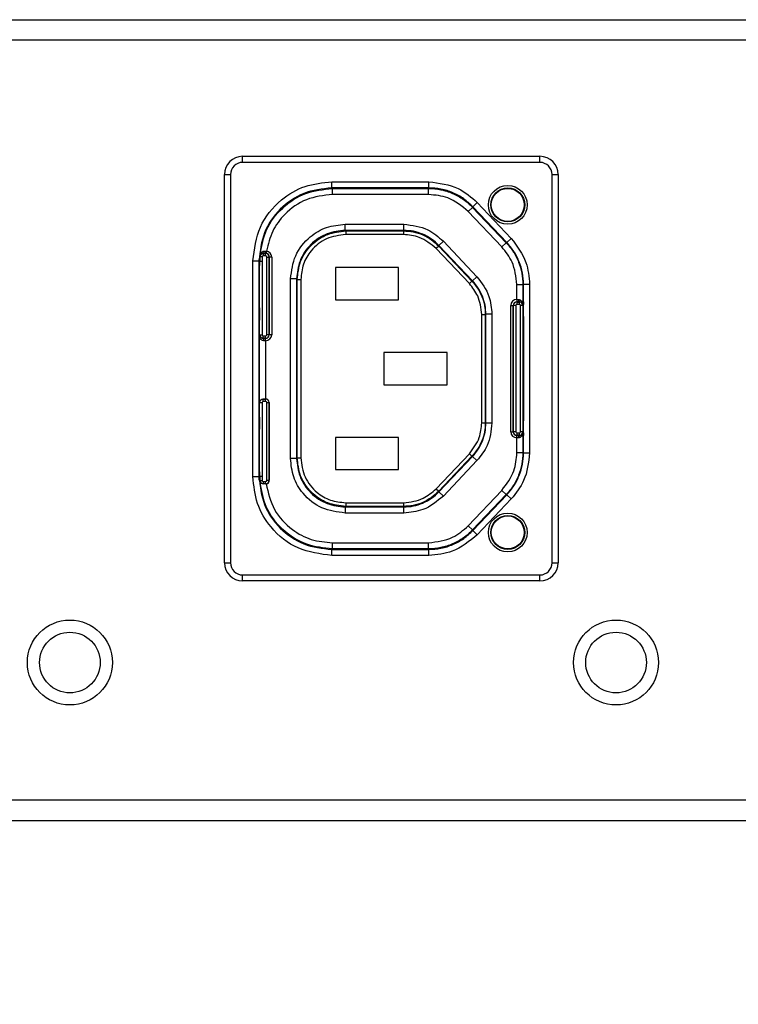
# Model space of a CAD drawing. Units: inches. Extents: x 0 to 17, y 0 to 11.
# Drawn here: x 2.4 to 3, y 4.6 to 5.4 of the extents above; entities that cross this region are included whole.
import ezdxf

# ---------------------------------------------------------------- set-up
doc = ezdxf.new("R2010")
doc.units = ezdxf.units.IN
doc.header["$MEASUREMENT"] = 0
doc.layers.add('SLD-0', color=179, linetype='Continuous')
doc.styles.add('SLDTEXTSTYLE3', font='TXT', dxfattribs={"width": 0.75})
doc.dimstyles.new('SLDDIMSTYLE0', dxfattribs={"dimtxt": 0.125, "dimasz": 0.13, "dimexe": 0, "dimexo": 0.0625, "dimgap": 0.03125, "dimtad": 0, "dimtih": 1, "dimtoh": 1, "dimlfac": 4, "dimrnd": 1e-09, "dimzin": 12, "dimdsep": 46, "dimtxsty": 'SLDTEXTSTYLE3', "dimsah": 1, "dimcen": 0.09, "dimadec": 0, "dimazin": 3, "dimtfac": 1, "dimtofl": 0, "dimtmove": 0, "dimatfit": 3, "dimfxl": 1, "dimfrac": 2, "dimtolj": 1, "dimtzin": 12, "dimarcsym": 0})

# ---------------------------------------------------------------- blocks, each defined once
blk = doc.blocks.new('_D')
at = {"layer": 'SLD-0'}
for p, q in [((1.40708, 5.20348), (1.40708, 3.85064)), ((12.90962, 5.1987), (12.90962, 3.85064)), ((7.07772, 4.15568), (7.03964, 4.15568)), ((7.03964, 4.15568), (7.03964, 3.95724)), ((7.58571, 4.15568), (7.62379, 4.15568)), ((7.62379, 4.15568), (7.62379, 3.95724)), ((1.40708, 3.97564), (6.93002, 3.97564)), ((12.90962, 3.97564), (7.7334, 3.97564)), ((7.03964, 3.95724), (7.07772, 3.95724)), ((7.62379, 3.95724), (7.58571, 3.95724))]:
    blk.add_line(p, q, dxfattribs=at)
for points in [[(1.40708, 3.97564), (1.53708, 3.95564), (1.53708, 3.99564)], [(12.90962, 3.97564), (12.77962, 3.99564), (12.77962, 3.95564)]]:
    blk.add_solid(points, dxfattribs=at)
at = {"layer": 'SLD-0', "char_height": 0.125, "attachment_point": 1, "style": 'SLDTEXTSTYLE3'}
for s, insert in [('1168.7', (7.07772, 4.11837)), ('46.01', (7.1239, 3.93135))]:
    blk.add_mtext(s, dxfattribs=dict(at, insert=insert))

msp = doc.modelspace()

# ---------------------------------------------------------------- linework, layer by layer
at = {"color": 7, "linetype": 'Continuous', "lineweight": 25}
for p, q in [((1.84944, 5.3647), (12.42129, 5.3647)), ((12.42129, 5.34796), (1.84944, 5.34796)), ((2.60879, 5.24895), (2.60879, 5.25387)), ((2.60879, 5.25387), (2.84993, 5.25387)), ((2.84993, 5.24895), (2.60879, 5.24895)), ((2.84993, 5.24895), (2.84993, 5.25387)), ((2.59403, 4.92415), (2.59403, 5.23911)), ((2.59403, 5.23911), (2.59895, 5.23911)), ((2.59895, 5.23911), (2.59895, 4.92415)), ((2.68115, 5.22827), (2.68115, 5.23319)), ((2.68115, 5.23319), (2.75989, 5.23319)), ((2.75989, 5.22827), (2.75989, 5.23319)), ((2.85978, 4.92415), (2.85978, 5.23911)), ((2.85978, 5.23911), (2.8647, 5.23911)), ((2.8647, 5.23911), (2.8647, 4.92415)), ((2.75989, 5.22827), (2.68115, 5.22827)), ((2.68115, 5.22827), (2.68161, 5.2278)), ((2.68161, 5.2278), (2.75969, 5.2278)), ((2.68161, 5.22288), (2.68161, 5.2278)), ((2.68704, 5.2282), (2.68704, 5.22811)), ((2.74609, 5.2282), (2.68704, 5.2282)), ((2.68802, 5.2281), (2.74511, 5.2281)), ((2.74609, 5.22811), (2.74609, 5.2282)), ((2.75989, 5.22827), (2.75969, 5.2278)), ((2.75969, 5.22288), (2.75969, 5.2278)), ((2.75969, 5.22288), (2.68161, 5.22288)), ((2.79558, 5.21293), (2.79915, 5.21632)), ((2.79915, 5.21632), (2.82669, 5.1873)), ((2.79181, 5.20908), (2.79538, 5.21246)), ((2.81908, 5.18034), (2.79181, 5.20908)), ((2.79558, 5.21293), (2.79538, 5.21246)), ((2.79538, 5.21246), (2.82265, 5.18373)), ((2.82312, 5.18392), (2.79558, 5.21293)), ((2.69197, 5.19382), (2.69197, 5.19874)), ((2.69197, 5.19874), (2.73951, 5.19874)), ((2.73951, 5.19382), (2.69197, 5.19382)), ((2.69244, 5.19335), (2.69197, 5.19382)), ((2.69244, 5.19335), (2.69244, 5.19039)), ((2.69244, 5.19335), (2.73931, 5.19335)), ((2.73931, 5.19335), (2.73951, 5.19382)), ((2.73931, 5.19335), (2.73931, 5.19039)), ((2.73951, 5.19382), (2.73951, 5.19874)), ((2.73931, 5.19039), (2.69244, 5.19039)), ((2.76807, 5.18155), (2.77164, 5.18494)), ((2.77164, 5.18494), (2.79888, 5.15623)), ((2.81908, 5.18034), (2.82265, 5.18373)), ((2.82312, 5.18392), (2.82265, 5.18373)), ((2.82312, 5.18392), (2.82669, 5.1873)), ((2.62633, 5.17698), (2.62767, 5.17706)), ((2.62812, 5.17704), (2.62787, 5.17509)), ((2.76786, 5.18108), (2.76572, 5.17904)), ((2.7927, 5.15062), (2.76572, 5.17904)), ((2.76786, 5.18108), (2.76807, 5.18155)), ((2.76786, 5.18108), (2.79484, 5.15265)), ((2.79531, 5.15284), (2.76807, 5.18155)), ((2.61717, 5.16921), (2.62209, 5.16921)), ((2.61717, 4.99404), (2.61717, 5.16921)), ((2.62209, 5.16921), (2.62209, 4.99404)), ((2.62209, 5.16921), (2.62216, 5.16914)), ((2.62216, 5.12296), (2.62216, 5.16914)), ((2.62232, 5.17026), (2.62232, 5.16529)), ((2.62235, 5.16529), (2.62235, 5.17026)), ((2.62248, 5.17023), (2.62246, 5.16884)), ((2.62246, 5.16884), (2.62256, 5.16875)), ((2.62247, 5.17513), (2.62279, 5.17513)), ((2.62264, 5.16873), (2.62253, 5.16873)), ((2.62256, 5.16875), (2.62269, 5.17277)), ((2.62256, 5.10866), (2.62256, 5.16875)), ((2.62264, 5.10919), (2.62264, 5.16873)), ((2.62264, 5.16873), (2.6246, 5.16873)), ((2.62471, 5.17223), (2.62275, 5.17235)), ((2.6246, 5.16873), (2.6246, 5.10919)), ((2.62563, 5.17506), (2.62563, 5.17512)), ((2.62563, 5.17506), (2.62749, 5.17506)), ((2.62563, 5.1731), (2.62563, 5.17506)), ((2.62749, 5.1731), (2.62563, 5.1731)), ((2.62749, 5.17506), (2.62749, 5.17511)), ((2.62749, 5.1731), (2.62749, 5.17506)), ((2.62841, 5.10919), (2.62841, 5.17218)), ((2.62841, 5.17218), (2.63038, 5.17218)), ((2.63038, 5.17218), (2.63043, 5.17218)), ((2.63038, 5.17218), (2.63038, 5.10919)), ((2.63043, 5.10919), (2.63043, 5.17218)), ((2.6324, 5.17218), (2.63043, 5.17218)), ((2.6324, 5.17218), (2.6324, 5.10919)), ((2.62216, 5.16528), (2.6222, 5.16529)), ((2.62232, 5.16529), (2.6222, 5.16529)), ((2.6222, 5.16334), (2.6222, 5.13279)), ((2.62245, 5.16529), (2.62235, 5.16529)), ((2.73527, 5.16357), (2.68409, 5.16357)), ((2.68409, 5.16357), (2.68409, 5.13748)), ((2.73527, 5.13748), (2.73527, 5.16357)), ((2.64768, 5.0088), (2.64768, 5.15445)), ((2.6526, 5.15445), (2.64768, 5.15445)), ((2.6526, 5.15445), (2.6526, 5.0088)), ((2.65307, 5.15398), (2.6526, 5.15445)), ((2.65307, 5.15398), (2.65603, 5.15398)), ((2.65307, 5.00928), (2.65307, 5.15398)), ((2.65603, 5.15398), (2.65603, 5.00928)), ((2.79484, 5.15265), (2.7927, 5.15062)), ((2.79484, 5.15265), (2.79531, 5.15284)), ((2.79888, 5.15623), (2.79531, 5.15284)), ((2.83125, 5.13771), (2.83125, 5.14985)), ((2.83125, 5.14985), (2.83617, 5.14985)), ((2.83663, 5.15004), (2.83617, 5.14985)), ((2.83617, 5.14985), (2.83617, 5.13333)), ((2.83663, 5.15004), (2.84155, 5.15004)), ((2.83663, 5.01321), (2.83663, 5.15004)), ((2.84155, 5.15004), (2.84155, 5.01321)), ((2.68409, 5.13748), (2.73527, 5.13748)), ((2.83123, 5.13771), (2.83125, 5.13771)), ((2.83123, 5.13771), (2.83123, 5.13574)), ((2.83125, 5.13574), (2.83123, 5.13574)), ((2.83123, 5.13569), (2.83123, 5.13574)), ((2.83123, 5.13569), (2.8332, 5.13569)), ((2.83123, 5.13569), (2.83123, 5.13373)), ((2.83125, 5.13771), (2.83125, 5.13574)), ((2.8332, 5.13569), (2.8332, 5.13575)), ((2.8332, 5.13569), (2.8332, 5.13373)), ((2.83638, 5.13576), (2.83627, 5.13576)), ((2.83638, 5.13576), (2.83638, 5.12592)), ((2.83656, 5.13576), (2.8364, 5.13576)), ((2.8364, 5.12592), (2.8364, 5.13576)), ((2.6222, 5.13084), (2.62216, 5.13084)), ((2.6222, 5.13084), (2.62232, 5.13084)), ((2.62232, 5.13084), (2.62232, 5.121)), ((2.62235, 5.13084), (2.62245, 5.13084)), ((2.62235, 5.121), (2.62235, 5.13084)), ((2.82633, 5.03044), (2.82633, 5.13281)), ((2.82633, 5.13281), (2.8283, 5.13281)), ((2.8283, 5.13281), (2.8283, 5.03044)), ((2.82835, 5.13281), (2.8283, 5.13281)), ((2.82835, 5.03044), (2.82835, 5.13281)), ((2.83031, 5.13281), (2.82835, 5.13281)), ((2.83031, 5.13281), (2.83031, 5.03044)), ((2.8332, 5.13373), (2.83123, 5.13373)), ((2.83412, 5.03044), (2.83412, 5.13281)), ((2.83609, 5.13281), (2.83412, 5.13281)), ((2.83609, 5.13281), (2.83609, 5.03044)), ((2.83617, 5.13333), (2.83617, 5.02992)), ((2.83626, 5.13379), (2.83626, 5.13086)), ((2.83656, 5.02946), (2.83656, 5.13379)), ((2.62232, 5.121), (2.62217, 5.121)), ((2.62246, 5.121), (2.62235, 5.121)), ((2.62246, 5.1259), (2.62246, 5.12296)), ((2.8027, 5.12555), (2.80565, 5.12555)), ((2.8027, 5.0377), (2.8027, 5.12555)), ((2.80565, 5.12555), (2.80612, 5.12574)), ((2.80565, 5.12555), (2.80565, 5.0377)), ((2.80612, 5.03751), (2.80612, 5.12574)), ((2.81104, 5.12574), (2.80612, 5.12574)), ((2.81104, 5.12574), (2.81104, 5.03751)), ((2.83628, 5.12592), (2.83638, 5.12592)), ((2.8364, 5.12592), (2.83652, 5.12592)), ((2.83652, 5.12592), (2.83656, 5.12591)), ((2.83652, 5.12397), (2.83652, 5.03928)), ((2.62229, 5.11115), (2.62218, 5.11115)), ((2.62218, 5.11115), (2.62218, 5.0521)), ((2.6223, 5.05407), (2.6223, 5.10919)), ((2.62264, 5.10919), (2.62253, 5.10919)), ((2.62256, 5.05447), (2.62256, 5.10866)), ((2.62264, 5.10919), (2.6246, 5.10919)), ((2.62552, 5.1063), (2.62552, 5.10827)), ((2.62552, 5.10827), (2.62749, 5.10827)), ((2.62552, 5.1063), (2.62552, 5.10625)), ((2.62749, 5.1063), (2.62552, 5.1063)), ((2.62748, 5.10428), (2.62748, 5.10625)), ((2.62748, 5.10625), (2.62749, 5.10625)), ((2.62748, 5.10428), (2.62748, 5.05702)), ((2.62749, 5.10428), (2.62748, 5.10428)), ((2.62749, 5.1063), (2.62749, 5.10827)), ((2.62749, 5.1063), (2.62749, 5.10625)), ((2.62749, 5.10428), (2.62749, 5.10625)), ((2.63038, 5.10919), (2.62841, 5.10919)), ((2.63038, 5.10919), (2.63043, 5.10919)), ((2.6324, 5.10919), (2.63043, 5.10919)), ((2.77464, 5.09467), (2.72346, 5.09467)), ((2.72346, 5.09467), (2.72346, 5.06858)), ((2.77464, 5.06858), (2.77464, 5.09467)), ((2.72346, 5.06858), (2.77464, 5.06858)), ((2.62552, 5.05695), (2.62552, 5.05702)), ((2.62552, 5.05695), (2.62749, 5.05695)), ((2.62552, 5.05499), (2.62552, 5.05695)), ((2.62749, 5.05702), (2.62748, 5.05702)), ((2.62749, 5.05695), (2.62749, 5.05702)), ((2.62749, 5.05499), (2.62749, 5.05695)), ((2.62218, 5.0521), (2.62229, 5.0521)), ((2.62256, 4.99451), (2.62256, 5.05447)), ((2.62264, 4.99452), (2.62264, 5.05407)), ((2.62264, 5.05407), (2.6246, 5.05407)), ((2.6246, 5.05407), (2.6246, 4.99452)), ((2.62749, 5.05499), (2.62552, 5.05499)), ((2.62841, 4.99107), (2.62841, 5.05407)), ((2.62841, 5.05407), (2.63038, 5.05407)), ((2.63038, 5.05407), (2.63038, 4.99107)), ((2.63038, 5.05407), (2.63044, 5.05407)), ((2.63044, 4.99107), (2.63044, 5.05407)), ((2.62216, 4.99411), (2.62216, 5.04029)), ((2.62217, 5.04226), (2.62232, 5.04226)), ((2.62232, 5.04226), (2.62232, 5.03241)), ((2.62235, 5.04226), (2.62246, 5.04226)), ((2.62235, 5.03241), (2.62235, 5.04226)), ((2.62246, 5.04029), (2.62246, 5.03735)), ((2.62216, 5.03241), (2.6222, 5.03241)), ((2.62232, 5.03241), (2.6222, 5.03241)), ((2.62245, 5.03241), (2.62235, 5.03241)), ((2.8027, 5.0377), (2.80565, 5.0377)), ((2.80565, 5.0377), (2.80612, 5.03751)), ((2.81104, 5.03751), (2.80612, 5.03751)), ((2.83626, 5.03239), (2.83626, 5.02946)), ((2.83638, 5.03733), (2.83628, 5.03733)), ((2.83638, 5.03733), (2.83638, 5.02749)), ((2.83652, 5.03733), (2.8364, 5.03733)), ((2.8364, 5.02749), (2.8364, 5.03733)), ((2.83656, 5.03734), (2.83652, 5.03733)), ((2.6222, 5.03047), (2.6222, 4.99991)), ((2.73527, 5.02577), (2.68409, 5.02577)), ((2.68409, 5.02577), (2.68409, 4.99969)), ((2.73527, 4.99969), (2.73527, 5.02577)), ((2.82633, 5.03044), (2.8283, 5.03044)), ((2.82835, 5.03044), (2.8283, 5.03044)), ((2.83031, 5.03044), (2.82835, 5.03044)), ((2.83123, 5.02953), (2.83123, 5.02756)), ((2.83123, 5.02953), (2.8332, 5.02953)), ((2.83123, 5.02756), (2.83123, 5.02751)), ((2.8332, 5.02756), (2.83123, 5.02756)), ((2.83123, 5.02554), (2.83123, 5.02751)), ((2.83123, 5.02751), (2.83125, 5.02751)), ((2.83125, 5.02554), (2.83123, 5.02554)), ((2.83125, 5.02554), (2.83125, 5.02751)), ((2.83125, 5.0134), (2.83125, 5.02554)), ((2.8332, 5.02953), (2.8332, 5.02756)), ((2.8332, 5.02756), (2.8332, 5.02751)), ((2.83609, 5.03044), (2.83412, 5.03044)), ((2.83617, 5.02992), (2.83617, 5.0134)), ((2.83627, 5.02749), (2.83638, 5.02749)), ((2.8364, 5.02749), (2.83656, 5.02749)), ((2.6526, 5.0088), (2.64768, 5.0088)), ((2.65307, 5.00928), (2.6526, 5.0088)), ((2.65307, 5.00928), (2.65603, 5.00928)), ((2.76572, 4.98421), (2.7927, 5.01263)), ((2.79484, 5.0106), (2.76786, 4.98217)), ((2.76807, 4.9817), (2.79531, 5.01041)), ((2.7927, 5.01263), (2.79484, 5.0106)), ((2.79484, 5.0106), (2.79531, 5.01041)), ((2.79888, 5.00702), (2.79531, 5.01041)), ((2.83617, 5.0134), (2.83125, 5.0134)), ((2.83663, 5.01321), (2.83617, 5.0134)), ((2.83663, 5.01321), (2.84155, 5.01321)), ((2.79888, 5.00702), (2.77164, 4.97832)), ((2.61717, 4.99404), (2.62209, 4.99404)), ((2.62209, 4.99404), (2.62216, 4.99411)), ((2.6222, 4.99796), (2.62216, 4.99797)), ((2.6222, 4.99796), (2.62232, 4.99796)), ((2.62232, 4.99796), (2.62232, 4.99122)), ((2.62235, 4.99796), (2.62245, 4.99796)), ((2.62235, 4.99122), (2.62235, 4.99796)), ((2.62246, 4.99441), (2.62256, 4.99451)), ((2.62246, 4.99441), (2.62248, 4.99302)), ((2.62269, 4.99049), (2.62256, 4.99451)), ((2.62264, 4.99452), (2.6246, 4.99452)), ((2.68409, 4.99969), (2.73527, 4.99969)), ((2.62279, 4.98812), (2.62247, 4.98812)), ((2.62275, 4.9909), (2.62471, 4.99102)), ((2.62563, 4.98819), (2.62563, 4.99016)), ((2.62563, 4.99016), (2.62749, 4.99016)), ((2.62563, 4.98819), (2.62563, 4.98812)), ((2.62749, 4.98819), (2.62563, 4.98819)), ((2.62749, 4.98812), (2.62563, 4.98812)), ((2.62749, 4.98819), (2.62749, 4.99016)), ((2.62749, 4.98819), (2.62749, 4.98812)), ((2.62841, 4.99107), (2.63038, 4.99107)), ((2.63038, 4.99107), (2.63044, 4.99107)), ((2.76572, 4.98421), (2.76786, 4.98217)), ((2.76786, 4.98217), (2.76807, 4.9817)), ((2.77164, 4.97832), (2.76807, 4.9817)), ((2.79181, 4.95418), (2.81908, 4.98291)), ((2.82265, 4.97952), (2.79538, 4.95079)), ((2.79558, 4.95032), (2.82312, 4.97934)), ((2.82669, 4.97595), (2.79915, 4.94694)), ((2.82265, 4.97952), (2.81908, 4.98291)), ((2.82312, 4.97934), (2.82265, 4.97952)), ((2.82669, 4.97595), (2.82312, 4.97934)), ((2.69197, 4.96943), (2.69244, 4.96991)), ((2.69197, 4.96943), (2.73951, 4.96943)), ((2.69197, 4.96943), (2.69197, 4.96451)), ((2.69244, 4.97286), (2.69244, 4.96991)), ((2.69244, 4.97286), (2.73931, 4.97286)), ((2.73931, 4.96991), (2.69244, 4.96991)), ((2.73931, 4.97286), (2.73931, 4.96991)), ((2.73931, 4.96991), (2.73951, 4.96943)), ((2.73951, 4.96451), (2.73951, 4.96943)), ((2.73951, 4.96451), (2.69197, 4.96451)), ((2.79538, 4.95079), (2.79181, 4.95418)), ((2.79558, 4.95032), (2.79538, 4.95079)), ((2.79915, 4.94694), (2.79558, 4.95032)), ((2.68161, 4.93545), (2.68161, 4.94037)), ((2.68161, 4.94037), (2.75969, 4.94037)), ((2.75969, 4.93545), (2.75969, 4.94037)), ((2.68115, 4.93499), (2.68161, 4.93545)), ((2.68115, 4.93006), (2.68115, 4.93499)), ((2.68115, 4.93499), (2.75989, 4.93499)), ((2.75989, 4.93006), (2.68115, 4.93006)), ((2.75969, 4.93545), (2.68161, 4.93545)), ((2.68704, 4.93505), (2.68704, 4.93515)), ((2.74609, 4.93505), (2.68704, 4.93505)), ((2.68802, 4.93515), (2.74511, 4.93515)), ((2.74609, 4.93515), (2.74609, 4.93505)), ((2.75989, 4.93499), (2.75969, 4.93545)), ((2.75989, 4.93006), (2.75989, 4.93499)), ((2.59403, 4.92415), (2.59895, 4.92415)), ((2.85978, 4.92415), (2.8647, 4.92415)), ((2.60879, 4.9143), (2.84993, 4.9143)), ((2.60879, 4.90938), (2.60879, 4.9143)), ((2.84993, 4.90938), (2.84993, 4.9143)), ((2.84993, 4.90938), (2.60879, 4.90938)), ((1.83918, 4.73182), (12.43156, 4.73182)), ((1.83918, 4.71509), (12.43156, 4.71509))]:
    msp.add_line(p, q, dxfattribs=at)
at = {"color": 8, "linetype": 'Continuous', "lineweight": 25}
for p, q in [((2.68802, 5.2282), (2.68802, 5.2281)), ((2.74511, 5.2281), (2.74511, 5.2282)), ((2.62235, 5.17022), (2.62248, 5.17023)), ((2.6222, 5.16334), (2.62216, 5.16334)), ((2.62216, 5.13279), (2.6222, 5.13279)), ((2.83609, 5.13281), (2.83617, 5.13281)), ((2.83638, 5.13379), (2.83626, 5.13379)), ((2.83626, 5.13086), (2.83638, 5.13085)), ((2.62246, 5.1259), (2.62235, 5.12591)), ((2.62235, 5.12296), (2.62246, 5.12296)), ((2.83656, 5.12397), (2.83652, 5.12397)), ((2.62218, 5.10919), (2.6223, 5.10919)), ((2.62218, 5.05407), (2.6223, 5.05407)), ((2.62264, 5.05407), (2.62256, 5.05407)), ((2.62246, 5.04029), (2.62235, 5.04029)), ((2.62235, 5.03734), (2.62246, 5.03735)), ((2.83638, 5.0324), (2.83626, 5.03239)), ((2.83652, 5.03928), (2.83656, 5.03928)), ((2.6222, 5.03047), (2.62216, 5.03046)), ((2.83609, 5.03044), (2.83617, 5.03044)), ((2.83626, 5.02946), (2.83638, 5.02946)), ((2.62216, 4.99991), (2.6222, 4.99991)), ((2.62248, 4.99302), (2.62235, 4.99303)), ((2.62264, 4.99452), (2.62256, 4.99452)), ((2.68802, 4.93515), (2.68802, 4.93505)), ((2.74511, 4.93505), (2.74511, 4.93515))]:
    msp.add_line(p, q, dxfattribs=at)
at = {"color": 7, "linetype": 'Continuous', "lineweight": 25, "flags": 128}
for points in [[(2.62245, 5.16529), (2.62245, 5.16529)], [(2.83628, 5.12592), (2.83628, 5.12592)], [(2.62245, 5.03241), (2.62245, 5.03241)]]:
    msp.add_lwpolyline(points, dxfattribs=at)
at = {"color": 7, "linetype": 'Continuous', "lineweight": 25}
for centre, radius in [((2.82385, 5.2145), 0.01575), ((2.82385, 5.2145), 0.01378), ((2.82385, 5.2145), 0.01338), ((2.82385, 4.94875), 0.01575), ((2.82385, 4.94875), 0.01378), ((2.82385, 4.94875), 0.01338), ((2.46873, 4.84324), 0.03445), ((2.91165, 4.84324), 0.03445), ((2.46873, 4.84324), 0.02461), ((2.91165, 4.84324), 0.02461)]:
    msp.add_circle(centre, radius, dxfattribs=at)
for centre, radius, start, end in [((2.60879, 5.23911), 0.01476, 90, 180), ((2.60879, 5.23911), 0.00984, 90, 180), ((2.84993, 5.23911), 0.01476, 0, 90), ((2.84993, 5.23911), 0.00984, 0, 90), ((2.62447, 5.17661), 0.00189, 307.6959, 11.30312), ((2.62204, 5.17659), 0.00565, 344.86898, 4.74468), ((2.62749, 5.17218), 0.0049, 0, 82.66766), ((2.68163, 5.16873), 0.05899, 176.47962, 180), ((2.62563, 5.17218), 0.00289, 90, 176.47962), ((2.68163, 5.16873), 0.05702, 176.47962, 180), ((2.62563, 5.17218), 0.000919, 90, 176.47962), ((2.62749, 5.17218), 0.00289, 0, 90), ((2.62749, 5.17218), 0.000919, 0, 90), ((2.62749, 5.17218), 0.00294, 0, 82.66766), ((2.83123, 5.13281), 0.0049, 90, 180), ((2.83123, 5.13281), 0.00294, 90, 180), ((2.83123, 5.13281), 0.00289, 90, 180), ((2.83483, 5.13727), 0.00223, 168.56969, 223.11443), ((2.8332, 5.13281), 0.00289, 0, 90), ((2.83123, 5.13281), 0.000919, 90, 180), ((2.8332, 5.13281), 0.000919, 0, 90), ((2.62552, 5.10919), 0.00289, 180, 270), ((2.62552, 5.10919), 0.000919, 180, 270), ((2.62389, 5.10472), 0.00223, 348.56969, 43.11443), ((2.62749, 5.10919), 0.0049, 270, 0), ((2.62749, 5.10919), 0.00294, 270, 0), ((2.62749, 5.10919), 0.00289, 270, 0), ((2.62749, 5.10919), 0.000919, 270, 0), ((2.62552, 5.05407), 0.00289, 90, 180), ((2.62749, 5.05407), 0.00295, 0, 90), ((2.62749, 5.05407), 0.00289, 0, 90), ((2.62552, 5.05407), 0.000919, 90, 180), ((2.62749, 5.05407), 0.000919, 0, 90), ((2.83123, 5.03044), 0.0049, 180, 270), ((2.83123, 5.03044), 0.00294, 180, 270), ((2.83123, 5.03044), 0.00289, 180, 270), ((2.83123, 5.03044), 0.000919, 180, 270), ((2.83483, 5.02598), 0.00223, 136.88557, 191.43031), ((2.8332, 5.03044), 0.00289, 270, 0), ((2.8332, 5.03044), 0.000919, 270, 0), ((2.68163, 4.99452), 0.05899, 180, 183.52038), ((2.68163, 4.99452), 0.05702, 180, 183.52038), ((2.62563, 4.99107), 0.00289, 183.52038, 270), ((2.62563, 4.99107), 0.000919, 183.52038, 270), ((2.62749, 4.99107), 0.00289, 270, 0), ((2.62749, 4.99107), 0.000919, 270, 0), ((2.62749, 4.99107), 0.00295, 277.03483, 0), ((2.60879, 4.92415), 0.01476, 180, 270), ((2.60879, 4.92415), 0.00984, 180, 270), ((2.84993, 4.92415), 0.00984, 270, 0), ((2.84993, 4.92415), 0.01476, 270, 0)]:
    msp.add_arc(centre, radius, start, end, dxfattribs=at)
for points, knots in [([(2.61717, 5.16921), (2.61838, 5.1786), (2.62079, 5.19735), (2.63789, 5.21837), (2.65897, 5.23094), (2.67375, 5.23244), (2.68115, 5.23319)], [0, 0, 0, 0, 0.279573, 0.558713, 0.778936, 1, 1, 1, 1]), ([(2.75989, 5.23319), (2.76818, 5.23219), (2.78303, 5.2304), (2.79422, 5.22063), (2.79915, 5.21632)], [0, 0, 0, 0, 0.558845, 1, 1, 1, 1]), ([(2.68115, 5.22827), (2.67339, 5.22737), (2.65791, 5.22559), (2.6384, 5.21193), (2.62475, 5.19242), (2.62298, 5.17695), (2.62209, 5.16921)], [0, 0, 0, 0, 0.250557, 0.500225, 0.750003, 1, 1, 1, 1]), ([(2.68802, 5.2281), (2.68788, 5.2281), (2.68759, 5.2281), (2.68726, 5.2281), (2.68707, 5.22811), (2.68705, 5.22811), (2.68704, 5.22811)], [0, 0, 0, 0, 0.2702609, 0.5624288, 0.789736, 1, 1, 1, 1]), ([(2.74609, 5.22811), (2.74608, 5.22811), (2.74604, 5.22811), (2.74577, 5.2281), (2.74544, 5.2281), (2.74522, 5.2281), (2.74511, 5.2281)], [0, 0, 0, 0, 0.270262, 0.56243, 0.789737, 1, 1, 1, 1]), ([(2.75969, 5.2278), (2.76298, 5.22761), (2.76964, 5.22723), (2.77923, 5.22408), (2.78811, 5.21929), (2.79298, 5.21472), (2.79538, 5.21246)], [0, 0, 0, 0, 0.247409, 0.5, 0.752591, 1, 1, 1, 1]), ([(2.79558, 5.21293), (2.79318, 5.21519), (2.78831, 5.21975), (2.77943, 5.22455), (2.76984, 5.22769), (2.76318, 5.22808), (2.75989, 5.22827)], [0, 0, 0, 0, 0.247409, 0.5, 0.752591, 1, 1, 1, 1]), ([(2.68161, 5.22288), (2.67444, 5.22205), (2.66011, 5.2204), (2.64336, 5.20848), (2.63222, 5.1935), (2.62949, 5.18253), (2.62812, 5.17704)], [0, 0, 0, 0, 0.279814, 0.559359, 0.779651, 1, 1, 1, 1]), ([(2.79181, 5.20908), (2.78655, 5.21344), (2.77713, 5.22125), (2.76503, 5.22238), (2.75969, 5.22288)], [0, 0, 0, 0, 0.558799, 1, 1, 1, 1]), ([(2.64768, 5.15445), (2.64851, 5.16093), (2.65018, 5.17391), (2.66201, 5.18847), (2.67661, 5.19718), (2.68685, 5.19822), (2.69197, 5.19874)], [0, 0, 0, 0, 0.278824, 0.558473, 0.778881, 1, 1, 1, 1]), ([(2.69197, 5.19382), (2.68702, 5.19329), (2.6794, 5.19248), (2.67024, 5.18757), (2.66393, 5.18249), (2.65885, 5.17618), (2.65394, 5.16702), (2.65313, 5.1594), (2.6526, 5.15445)], [0, 0, 0, 0, 0.239457, 0.368361, 0.5, 0.631639, 0.760543, 1, 1, 1, 1]), ([(2.65307, 5.15398), (2.6536, 5.15893), (2.65441, 5.16655), (2.65932, 5.17571), (2.6644, 5.18202), (2.67071, 5.1871), (2.67987, 5.19201), (2.68749, 5.19282), (2.69244, 5.19335)], [0, 0, 0, 0, 0.239457, 0.368361, 0.5, 0.631639, 0.760543, 1, 1, 1, 1]), ([(2.73931, 5.19335), (2.74194, 5.19319), (2.74727, 5.19289), (2.75494, 5.19037), (2.76205, 5.18654), (2.76594, 5.18288), (2.76786, 5.18108)], [0, 0, 0, 0, 0.247409, 0.5, 0.752591, 1, 1, 1, 1]), ([(2.73951, 5.19874), (2.74629, 5.19792), (2.75844, 5.19647), (2.76759, 5.18847), (2.77164, 5.18494)], [0, 0, 0, 0, 0.558255, 1, 1, 1, 1]), ([(2.76807, 5.18155), (2.76614, 5.18336), (2.76225, 5.18701), (2.75514, 5.19084), (2.74747, 5.19336), (2.74214, 5.19367), (2.73951, 5.19382)], [0, 0, 0, 0, 0.247409, 0.5, 0.752591, 1, 1, 1, 1]), ([(2.69244, 5.19039), (2.6871, 5.18971), (2.67642, 5.18834), (2.66446, 5.1786), (2.65731, 5.1666), (2.65645, 5.15819), (2.65603, 5.15398)], [0, 0, 0, 0, 0.279573, 0.558713, 0.778936, 1, 1, 1, 1]), ([(2.76572, 5.17904), (2.76139, 5.18263), (2.75365, 5.18905), (2.7437, 5.18998), (2.73931, 5.19039)], [0, 0, 0, 0, 0.558818, 1, 1, 1, 1]), ([(2.82265, 5.18373), (2.82466, 5.18138), (2.8287, 5.17663), (2.83291, 5.16819), (2.83566, 5.15917), (2.836, 5.15294), (2.83617, 5.14985)], [0, 0, 0, 0, 0.247735, 0.5, 0.752265, 1, 1, 1, 1]), ([(2.83663, 5.15004), (2.83647, 5.15313), (2.83613, 5.15936), (2.83337, 5.16837), (2.82916, 5.17681), (2.82512, 5.18156), (2.82312, 5.18392)], [0, 0, 0, 0, 0.2477348, 0.5, 0.7522652, 1, 1, 1, 1]), ([(2.82669, 5.1873), (2.83139, 5.18108), (2.83982, 5.16996), (2.84102, 5.15614), (2.84155, 5.15004)], [0, 0, 0, 0, 0.55888, 1, 1, 1, 1]), ([(2.62767, 5.17706), (2.62775, 5.17706), (2.6279, 5.17706), (2.62805, 5.17705), (2.62812, 5.17704)], [0, 0, 0, 0, 0.560022, 1, 1, 1, 1]), ([(2.83125, 5.14985), (2.83054, 5.1562), (2.82927, 5.16755), (2.8222, 5.17643), (2.81908, 5.18034)], [0, 0, 0, 0, 0.5589407, 1, 1, 1, 1]), ([(2.62246, 5.16884), (2.62246, 5.1683), (2.62246, 5.16719), (2.62246, 5.16606), (2.62245, 5.1654), (2.62245, 5.16532), (2.62245, 5.16529)], [0, 0, 0, 0, 0.273953, 0.562108, 0.786791, 1, 1, 1, 1]), ([(2.62749, 5.17511), (2.62714, 5.17511), (2.6265, 5.17512), (2.6259, 5.17512), (2.62563, 5.17512)], [0, 0, 0, 0, 0.559722, 1, 1, 1, 1]), ([(2.62787, 5.17509), (2.6278, 5.1751), (2.62767, 5.17511), (2.62755, 5.17511), (2.62749, 5.17511)], [0, 0, 0, 0, 0.559983, 1, 1, 1, 1]), ([(2.6222, 5.16529), (2.6222, 5.16525), (2.6222, 5.16518), (2.6222, 5.16466), (2.6222, 5.164), (2.6222, 5.16356), (2.6222, 5.16334)], [0, 0, 0, 0, 0.27229, 0.563962, 0.790138, 1, 1, 1, 1]), ([(2.79484, 5.15265), (2.79644, 5.15077), (2.79968, 5.14697), (2.80304, 5.14022), (2.80525, 5.13301), (2.80552, 5.12802), (2.80565, 5.12555)], [0, 0, 0, 0, 0.247735, 0.5, 0.752265, 1, 1, 1, 1]), ([(2.80612, 5.12574), (2.80599, 5.12821), (2.80572, 5.13319), (2.80351, 5.14041), (2.80015, 5.14716), (2.79691, 5.15096), (2.79531, 5.15284)], [0, 0, 0, 0, 0.247735, 0.5, 0.752265, 1, 1, 1, 1]), ([(2.79888, 5.15623), (2.80273, 5.15114), (2.80962, 5.14204), (2.81061, 5.13073), (2.81104, 5.12574)], [0, 0, 0, 0, 0.5588797, 1, 1, 1, 1]), ([(2.8027, 5.12555), (2.80211, 5.13077), (2.80107, 5.1401), (2.79526, 5.1474), (2.7927, 5.15062)], [0, 0, 0, 0, 0.5589583, 1, 1, 1, 1]), ([(2.83125, 5.13771), (2.83151, 5.13771), (2.83198, 5.13771), (2.83244, 5.13771), (2.83264, 5.13771)], [0, 0, 0, 0, 0.559999, 1, 1, 1, 1]), ([(2.8332, 5.13575), (2.83284, 5.13575), (2.8322, 5.13574), (2.83154, 5.13574), (2.83125, 5.13574)], [0, 0, 0, 0, 0.56, 1, 1, 1, 1]), ([(2.83264, 5.13771), (2.83293, 5.13768), (2.83355, 5.13762), (2.83455, 5.13704), (2.83542, 5.13599), (2.83587, 5.13489), (2.83604, 5.13418), (2.83611, 5.13382), (2.83614, 5.13356), (2.83616, 5.13339), (2.83617, 5.13333), (2.83617, 5.13333), (2.83617, 5.13333)], [0, 0, 0, 0, 0.1168061, 0.2503878, 0.4995551, 0.7494508, 0.8306757, 0.874564, 0.9373635, 0.9733879, 0.9875905, 1, 1, 1, 1]), ([(2.83618, 5.13312), (2.83617, 5.13314), (2.83615, 5.13332), (2.83579, 5.13458), (2.8348, 5.13536), (2.8339, 5.1357), (2.83342, 5.13573), (2.8332, 5.13575)], [0, 0, 0, 0, 0.0623575, 0.5002565, 0.7905503, 0.9042221, 1, 1, 1, 1]), ([(2.83626, 5.13379), (2.83626, 5.13407), (2.83626, 5.13465), (2.83626, 5.13531), (2.83627, 5.1357), (2.83627, 5.13574), (2.83627, 5.13576)], [0, 0, 0, 0, 0.270261, 0.562429, 0.789736, 1, 1, 1, 1]), ([(2.83656, 5.13576), (2.83656, 5.13573), (2.83656, 5.13565), (2.83656, 5.13512), (2.83656, 5.13446), (2.83656, 5.13401), (2.83656, 5.13379)], [0, 0, 0, 0, 0.270262, 0.56243, 0.789737, 1, 1, 1, 1]), ([(2.6222, 5.13279), (2.6222, 5.13251), (2.6222, 5.13193), (2.6222, 5.13128), (2.6222, 5.1309), (2.6222, 5.13086), (2.6222, 5.13084)], [0, 0, 0, 0, 0.269577, 0.560426, 0.78793, 1, 1, 1, 1]), ([(2.62245, 5.13084), (2.62245, 5.13075), (2.62245, 5.13057), (2.62246, 5.12923), (2.62246, 5.12757), (2.62246, 5.12644), (2.62246, 5.1259)], [0, 0, 0, 0, 0.2697829, 0.5618238, 0.7893679, 1, 1, 1, 1]), ([(2.83628, 5.12592), (2.83627, 5.126), (2.83627, 5.12619), (2.83626, 5.12752), (2.83626, 5.12919), (2.83626, 5.13032), (2.83626, 5.13086)], [0, 0, 0, 0, 0.269786, 0.561823, 0.789365, 1, 1, 1, 1]), ([(2.62217, 5.121), (2.62216, 5.12103), (2.62216, 5.1211), (2.62216, 5.12164), (2.62216, 5.1223), (2.62216, 5.12275), (2.62216, 5.12296)], [0, 0, 0, 0, 0.270262, 0.56243, 0.789737, 1, 1, 1, 1]), ([(2.62246, 5.12296), (2.62246, 5.12269), (2.62246, 5.12211), (2.62246, 5.12144), (2.62246, 5.12106), (2.62246, 5.12102), (2.62246, 5.121)], [0, 0, 0, 0, 0.270261, 0.562429, 0.789736, 1, 1, 1, 1]), ([(2.83652, 5.12397), (2.83652, 5.12425), (2.83652, 5.12482), (2.83652, 5.12548), (2.83652, 5.12585), (2.83652, 5.1259), (2.83652, 5.12592)], [0, 0, 0, 0, 0.269577, 0.560426, 0.78793, 1, 1, 1, 1]), ([(2.62229, 5.11115), (2.62229, 5.11112), (2.62229, 5.11105), (2.6223, 5.11051), (2.6223, 5.10985), (2.6223, 5.1094), (2.6223, 5.10919)], [0, 0, 0, 0, 0.270262, 0.56243, 0.789737, 1, 1, 1, 1]), ([(2.62255, 5.10887), (2.62255, 5.10885), (2.62258, 5.10867), (2.62294, 5.10742), (2.62392, 5.10664), (2.62482, 5.10629), (2.6253, 5.10626), (2.62552, 5.10625)], [0, 0, 0, 0, 0.062343, 0.500252, 0.790549, 0.904221, 1, 1, 1, 1]), ([(2.62608, 5.10428), (2.62579, 5.10431), (2.62517, 5.10437), (2.62417, 5.10496), (2.6233, 5.106), (2.62285, 5.1071), (2.62268, 5.10782), (2.62262, 5.10817), (2.62258, 5.10843), (2.62256, 5.10861), (2.62256, 5.10866), (2.62256, 5.10866), (2.62256, 5.10866)], [0, 0, 0, 0, 0.116806, 0.250388, 0.499555, 0.749451, 0.830676, 0.874564, 0.937364, 0.973388, 0.987591, 1, 1, 1, 1]), ([(2.62552, 5.10625), (2.62588, 5.10625), (2.62653, 5.10625), (2.62719, 5.10625), (2.62748, 5.10625)], [0, 0, 0, 0, 0.5600003, 1, 1, 1, 1]), ([(2.62748, 5.10428), (2.62721, 5.10428), (2.62674, 5.10428), (2.62628, 5.10428), (2.62608, 5.10428)], [0, 0, 0, 0, 0.559999, 1, 1, 1, 1]), ([(2.62256, 5.05447), (2.62256, 5.05447), (2.62256, 5.05449), (2.62266, 5.05507), (2.6231, 5.05598), (2.62406, 5.0567), (2.6249, 5.05698), (2.62532, 5.05701), (2.62552, 5.05702)], [0, 0, 0, 0, 0.029514, 0.125534, 0.499594, 0.776039, 0.893561, 1, 1, 1, 1]), ([(2.62552, 5.05702), (2.62588, 5.05702), (2.62651, 5.05702), (2.62718, 5.05702), (2.62748, 5.05702)], [0, 0, 0, 0, 0.560001, 1, 1, 1, 1]), ([(2.6223, 5.05407), (2.6223, 5.05379), (2.6223, 5.05321), (2.6223, 5.05255), (2.62229, 5.05216), (2.62229, 5.05212), (2.62229, 5.0521)], [0, 0, 0, 0, 0.270261, 0.562429, 0.789736, 1, 1, 1, 1]), ([(2.62216, 5.04029), (2.62216, 5.04057), (2.62216, 5.04115), (2.62216, 5.04181), (2.62216, 5.04219), (2.62216, 5.04224), (2.62217, 5.04226)], [0, 0, 0, 0, 0.270261, 0.562429, 0.789736, 1, 1, 1, 1]), ([(2.62246, 5.04226), (2.62246, 5.04222), (2.62246, 5.04215), (2.62246, 5.04162), (2.62246, 5.04095), (2.62246, 5.0405), (2.62246, 5.04029)], [0, 0, 0, 0, 0.270262, 0.56243, 0.789737, 1, 1, 1, 1]), ([(2.6222, 5.03241), (2.6222, 5.03238), (2.6222, 5.03231), (2.6222, 5.03178), (2.6222, 5.03113), (2.6222, 5.03068), (2.6222, 5.03047)], [0, 0, 0, 0, 0.27229, 0.563962, 0.790138, 1, 1, 1, 1]), ([(2.62246, 5.03735), (2.62246, 5.03665), (2.62246, 5.0352), (2.62246, 5.03354), (2.62245, 5.03258), (2.62245, 5.03247), (2.62245, 5.03241)], [0, 0, 0, 0, 0.270721, 0.563042, 0.790125, 1, 1, 1, 1]), ([(2.7927, 5.01263), (2.79586, 5.01682), (2.80153, 5.0243), (2.80234, 5.0336), (2.8027, 5.0377)], [0, 0, 0, 0, 0.5589583, 1, 1, 1, 1]), ([(2.80565, 5.0377), (2.80552, 5.03523), (2.80525, 5.03025), (2.80304, 5.02303), (2.79968, 5.01628), (2.79644, 5.01248), (2.79484, 5.0106)], [0, 0, 0, 0, 0.247735, 0.5, 0.752265, 1, 1, 1, 1]), ([(2.79531, 5.01041), (2.79691, 5.01229), (2.80015, 5.01609), (2.80351, 5.02284), (2.80572, 5.03006), (2.80599, 5.03504), (2.80612, 5.03751)], [0, 0, 0, 0, 0.247735, 0.5, 0.752265, 1, 1, 1, 1]), ([(2.81104, 5.03751), (2.81033, 5.03117), (2.80907, 5.01982), (2.802, 5.01094), (2.79888, 5.00702)], [0, 0, 0, 0, 0.55888, 1, 1, 1, 1]), ([(2.83626, 5.03239), (2.83626, 5.03309), (2.83626, 5.03455), (2.83627, 5.03621), (2.83627, 5.03717), (2.83627, 5.03728), (2.83628, 5.03733)], [0, 0, 0, 0, 0.2707177, 0.5630427, 0.790128, 1, 1, 1, 1]), ([(2.83652, 5.03733), (2.83652, 5.03737), (2.83652, 5.03744), (2.83652, 5.03796), (2.83652, 5.03862), (2.83652, 5.03907), (2.83652, 5.03928)], [0, 0, 0, 0, 0.27229, 0.563962, 0.790138, 1, 1, 1, 1]), ([(2.83125, 5.02751), (2.83162, 5.02751), (2.83228, 5.02751), (2.83292, 5.02751), (2.8332, 5.02751)], [0, 0, 0, 0, 0.56, 1, 1, 1, 1]), ([(2.83264, 5.02554), (2.83239, 5.02554), (2.83193, 5.02554), (2.83145, 5.02554), (2.83125, 5.02554)], [0, 0, 0, 0, 0.560001, 1, 1, 1, 1]), ([(2.83617, 5.02992), (2.83617, 5.02992), (2.83617, 5.02992), (2.83615, 5.02981), (2.83612, 5.02949), (2.83596, 5.02861), (2.83553, 5.02739), (2.83455, 5.02622), (2.83355, 5.02563), (2.83293, 5.02557), (2.83264, 5.02554)], [0, 0, 0, 0, 0.012412, 0.026622, 0.125104, 0.169042, 0.499824, 0.749151, 0.88297, 1, 1, 1, 1]), ([(2.8332, 5.02751), (2.83342, 5.02752), (2.8339, 5.02755), (2.8348, 5.02789), (2.83557, 5.02855), (2.83598, 5.02932), (2.83612, 5.02981), (2.83617, 5.03008), (2.83617, 5.03011), (2.83618, 5.03013)], [0, 0, 0, 0, 0.09565, 0.209178, 0.499121, 0.749324, 0.874591, 0.93772, 1, 1, 1, 1]), ([(2.83627, 5.02749), (2.83627, 5.02753), (2.83626, 5.0276), (2.83626, 5.02813), (2.83626, 5.02879), (2.83626, 5.02924), (2.83626, 5.02946)], [0, 0, 0, 0, 0.270262, 0.56243, 0.789737, 1, 1, 1, 1]), ([(2.83656, 5.02946), (2.83656, 5.02918), (2.83656, 5.0286), (2.83656, 5.02794), (2.83656, 5.02756), (2.83656, 5.02751), (2.83656, 5.02749)], [0, 0, 0, 0, 0.2702609, 0.5624288, 0.789736, 1, 1, 1, 1]), ([(2.69197, 4.96451), (2.68549, 4.96534), (2.67251, 4.96701), (2.65796, 4.97884), (2.64924, 4.99345), (2.6482, 5.00368), (2.64768, 5.0088)], [0, 0, 0, 0, 0.278824, 0.558473, 0.778881, 1, 1, 1, 1]), ([(2.6526, 5.0088), (2.65313, 5.00385), (2.65394, 4.99623), (2.65885, 4.98707), (2.66393, 4.98076), (2.67024, 4.97568), (2.6794, 4.97077), (2.68702, 4.96996), (2.69197, 4.96943)], [0, 0, 0, 0, 0.239457, 0.368361, 0.5, 0.631639, 0.760543, 1, 1, 1, 1]), ([(2.69244, 4.96991), (2.68749, 4.97043), (2.67987, 4.97124), (2.67071, 4.97615), (2.6644, 4.98123), (2.65932, 4.98754), (2.65441, 4.9967), (2.6536, 5.00432), (2.65307, 5.00928)], [0, 0, 0, 0, 0.239457, 0.368361, 0.5, 0.631639, 0.760543, 1, 1, 1, 1]), ([(2.65603, 5.00928), (2.65671, 5.00393), (2.65809, 4.99326), (2.66782, 4.98129), (2.67982, 4.97414), (2.68823, 4.97328), (2.69244, 4.97286)], [0, 0, 0, 0, 0.2795734, 0.5587135, 0.778936, 1, 1, 1, 1]), ([(2.81908, 4.98291), (2.82293, 4.988), (2.82983, 4.9971), (2.83081, 5.00841), (2.83125, 5.0134)], [0, 0, 0, 0, 0.558941, 1, 1, 1, 1]), ([(2.83617, 5.0134), (2.836, 5.01031), (2.83566, 5.00408), (2.83291, 4.99506), (2.8287, 4.98663), (2.82466, 4.98188), (2.82265, 4.97952)], [0, 0, 0, 0, 0.2477348, 0.5, 0.7522652, 1, 1, 1, 1]), ([(2.82312, 4.97934), (2.82512, 4.98169), (2.82916, 4.98644), (2.83337, 4.99488), (2.83613, 5.0039), (2.83647, 5.01013), (2.83663, 5.01321)], [0, 0, 0, 0, 0.2477348, 0.5, 0.7522652, 1, 1, 1, 1]), ([(2.84155, 5.01321), (2.84069, 5.00546), (2.83914, 4.99159), (2.8305, 4.98074), (2.82669, 4.97595)], [0, 0, 0, 0, 0.55888, 1, 1, 1, 1]), ([(2.6222, 4.99991), (2.6222, 4.99963), (2.6222, 4.99906), (2.6222, 4.99841), (2.6222, 4.99803), (2.6222, 4.99799), (2.6222, 4.99796)], [0, 0, 0, 0, 0.269577, 0.560426, 0.78793, 1, 1, 1, 1]), ([(2.68115, 4.93006), (2.67176, 4.93127), (2.653, 4.93368), (2.63199, 4.95079), (2.61942, 4.97187), (2.61792, 4.98664), (2.61717, 4.99404)], [0, 0, 0, 0, 0.279573, 0.558713, 0.778936, 1, 1, 1, 1]), ([(2.62209, 4.99404), (2.62298, 4.98629), (2.62476, 4.9708), (2.63843, 4.95129), (2.65794, 4.93765), (2.67341, 4.93587), (2.68115, 4.93499)], [0, 0, 0, 0, 0.250557, 0.500225, 0.750003, 1, 1, 1, 1]), ([(2.62245, 4.99796), (2.62245, 4.99791), (2.62245, 4.99778), (2.62246, 4.99687), (2.62246, 4.9957), (2.62246, 4.99483), (2.62246, 4.99441)], [0, 0, 0, 0, 0.273133, 0.561068, 0.786118, 1, 1, 1, 1]), ([(2.62563, 4.98812), (2.62523, 4.98816), (2.62442, 4.98825), (2.62392, 4.98868), (2.62367, 4.98889)], [0, 0, 0, 0, 0.500777, 1, 1, 1, 1]), ([(2.62785, 4.98814), (2.62779, 4.98814), (2.62767, 4.98812), (2.62755, 4.98812), (2.62749, 4.98812)], [0, 0, 0, 0, 0.559998, 1, 1, 1, 1]), ([(2.62785, 4.98814), (2.62958, 4.98096), (2.63303, 4.96659), (2.64741, 4.95116), (2.66425, 4.942), (2.67582, 4.94091), (2.68161, 4.94037)], [0, 0, 0, 0, 0.27928, 0.558674, 0.778853, 1, 1, 1, 1]), ([(2.73931, 4.97286), (2.74489, 4.97353), (2.75488, 4.97473), (2.7624, 4.98131), (2.76572, 4.98421)], [0, 0, 0, 0, 0.558818, 1, 1, 1, 1]), ([(2.76786, 4.98217), (2.76594, 4.98037), (2.76205, 4.97672), (2.75494, 4.97288), (2.74727, 4.97037), (2.74194, 4.97006), (2.73931, 4.96991)], [0, 0, 0, 0, 0.247409, 0.5, 0.752591, 1, 1, 1, 1]), ([(2.73951, 4.96943), (2.74214, 4.96959), (2.74747, 4.96989), (2.75514, 4.97241), (2.76225, 4.97624), (2.76614, 4.9799), (2.76807, 4.9817)], [0, 0, 0, 0, 0.247409, 0.5, 0.752591, 1, 1, 1, 1]), ([(2.77164, 4.97832), (2.76638, 4.97396), (2.75696, 4.96615), (2.74485, 4.96501), (2.73951, 4.96451)], [0, 0, 0, 0, 0.5582549, 1, 1, 1, 1]), ([(2.75969, 4.94037), (2.76648, 4.94119), (2.77862, 4.94265), (2.78778, 4.95065), (2.79181, 4.95418)], [0, 0, 0, 0, 0.558799, 1, 1, 1, 1]), ([(2.79538, 4.95079), (2.79298, 4.94853), (2.78811, 4.94396), (2.77923, 4.93917), (2.76964, 4.93603), (2.76298, 4.93564), (2.75969, 4.93545)], [0, 0, 0, 0, 0.247409, 0.5, 0.752591, 1, 1, 1, 1]), ([(2.75989, 4.93499), (2.76318, 4.93518), (2.76984, 4.93556), (2.77943, 4.93871), (2.78831, 4.9435), (2.79318, 4.94806), (2.79558, 4.95032)], [0, 0, 0, 0, 0.247409, 0.5, 0.752591, 1, 1, 1, 1]), ([(2.79915, 4.94694), (2.79272, 4.9416), (2.7812, 4.93206), (2.76641, 4.93068), (2.75989, 4.93006)], [0, 0, 0, 0, 0.558845, 1, 1, 1, 1]), ([(2.68704, 4.93515), (2.68706, 4.93515), (2.68709, 4.93515), (2.68736, 4.93515), (2.68769, 4.93515), (2.68792, 4.93515), (2.68802, 4.93515)], [0, 0, 0, 0, 0.270262, 0.56243, 0.789737, 1, 1, 1, 1]), ([(2.74511, 4.93515), (2.74525, 4.93515), (2.74554, 4.93515), (2.74587, 4.93515), (2.74606, 4.93515), (2.74608, 4.93515), (2.74609, 4.93515)], [0, 0, 0, 0, 0.270261, 0.562429, 0.789736, 1, 1, 1, 1])]:
    msp.add_open_spline(points, degree=3, knots=knots, dxfattribs=at)
at = {"color": 8, "linetype": 'Continuous', "lineweight": 25}
for points, knots in [([(2.62322, 5.17486), (2.62445, 5.18149), (2.62702, 5.19543), (2.64051, 5.21285), (2.65943, 5.22538), (2.67422, 5.22699), (2.68161, 5.2278)], [0, 0, 0, 0, 0.232378, 0.48815, 0.744011, 1, 1, 1, 1]), ([(2.62337, 5.17474), (2.62348, 5.17497), (2.6238, 5.17564), (2.62457, 5.17636), (2.62551, 5.17686), (2.62606, 5.17694), (2.62633, 5.17698)], [0, 0, 0, 0, 0.2097091, 0.6161747, 0.8116326, 1, 1, 1, 1]), ([(2.62563, 5.17512), (2.62543, 5.17511), (2.62498, 5.17508), (2.6242, 5.17482), (2.62381, 5.17447), (2.62354, 5.17423)], [0, 0, 0, 0, 0.20996, 0.45804, 1, 1, 1, 1]), ([(2.68161, 4.93545), (2.67455, 4.93619), (2.65986, 4.93773), (2.64059, 4.95019), (2.62694, 4.96793), (2.62441, 4.98191), (2.62326, 4.98829)], [0, 0, 0, 0, 0.24475, 0.509615, 0.776466, 1, 1, 1, 1])]:
    msp.add_open_spline(points, degree=3, knots=knots, dxfattribs=at)

# ---------------------------------------------------------------- dimensions: what is measured, and where the dimension line sits
at = {"layer": 'SLD-0'}
dim = msp.add_linear_dim(base=(12.90962, 3.97564), p1=(1.40708, 5.25348), p2=(12.90962, 5.2487), dimstyle='SLDDIMSTYLE0', dxfattribs=at)
dim.commit()
dim.dimension.update_dxf_attribs({"geometry": '_D', "text_midpoint": (7.33171, 3.97564), "dimtype": 160})

doc.saveas('drawing.dxf')
